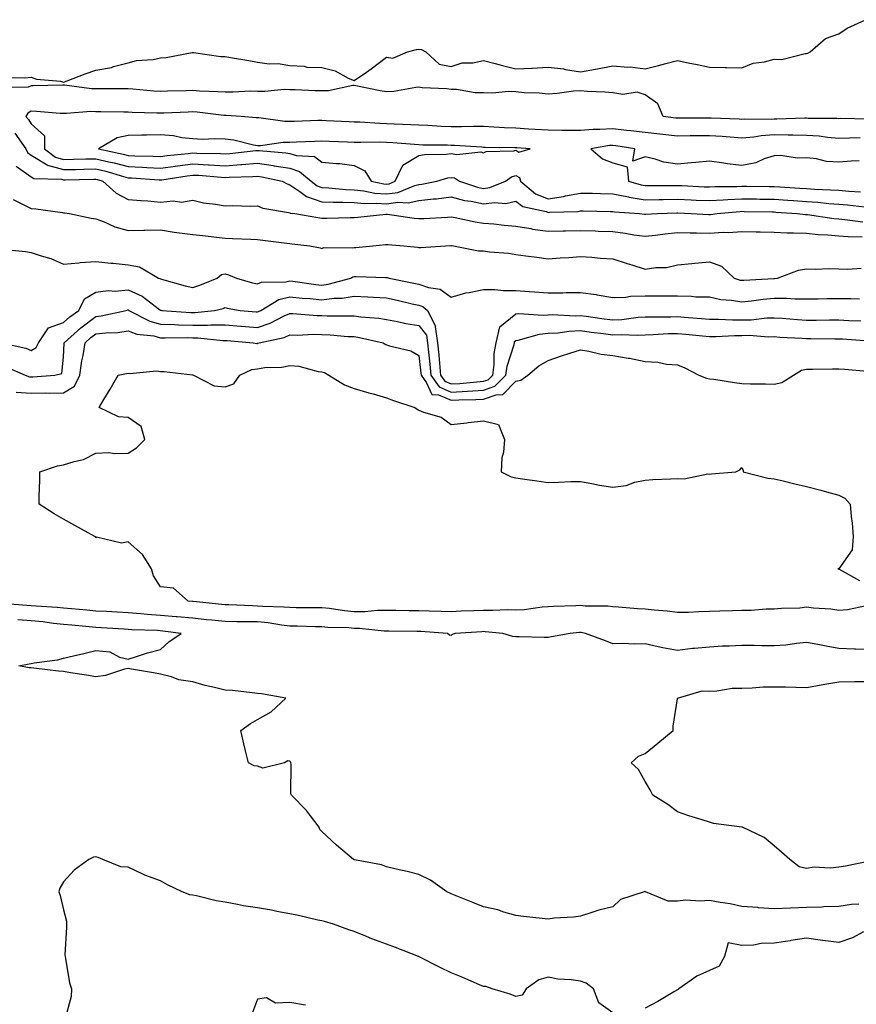
# Model space of a CAD drawing. Units: inches. Extents: x 915683 to 918323, y 7303178 to 7305818.
# Drawn here: x 916134 to 916393, y 7305497 to 7305802 of the extents above; entities that cross this region are included whole.
import ezdxf

# ---------------------------------------------------------------- set-up
doc = ezdxf.new("R2010")
doc.units = ezdxf.units.IN
doc.header["$MEASUREMENT"] = 0
doc.layers.add('Contour_91567303', color=7, linetype='Continuous', true_color=0xfc412e)

msp = doc.modelspace()

# ---------------------------------------------------------------- linework, layer by layer
at = {"layer": 'Contour_91567303'}
for points in [[(916130.15, 7305784.03, 3250), (916136.01, 7305783.96, 3250), (916138.05, 7305784.17, 3250), (916139.64, 7305783.51, 3250), (916147.09, 7305782.88, 3250), (916148.05, 7305782.63, 3250), (916149.16, 7305783.03, 3250), (916154.78, 7305785.19, 3250), (916158.05, 7305786.3, 3250), (916162.86, 7305787.11, 3250), (916163.52, 7305787.39, 3250), (916168.05, 7305788.6, 3250), (916170.63, 7305789.33, 3250), (916175.78, 7305789.64, 3250), (916178.05, 7305790.1, 3250), (916179.78, 7305790.19, 3250), (916187.86, 7305791.73, 3250), (916188.05, 7305791.74, 3250), (916188.23, 7305791.74, 3250), (916196.69, 7305790.56, 3250), (916198.05, 7305790.54, 3250), (916199.72, 7305790.25, 3250), (916205.37, 7305789.24, 3250), (916208.05, 7305788.76, 3250), (916211.67, 7305788.3, 3250), (916214.51, 7305788.38, 3250), (916218.05, 7305787.73, 3250), (916222.48, 7305787.49, 3250), (916223.39, 7305787.26, 3250), (916228.05, 7305787.09, 3250), (916232.17, 7305786.04, 3250), (916236.1, 7305783.87, 3250), (916238.05, 7305783.07, 3250), (916241.79, 7305785.66, 3250), (916243.29, 7305786.68, 3250), (916248.05, 7305790.36, 3250), (916249.93, 7305790.04, 3250), (916254.48, 7305791.92, 3250), (916257.29, 7305792.68, 3250), (916258.05, 7305792.8, 3250), (916258.83, 7305792.7, 3250), (916260.24, 7305791.92, 3250), (916264.3, 7305788.17, 3250), (916268.05, 7305787.41, 3250), (916271.4, 7305788.57, 3250), (916274.73, 7305788.61, 3250), (916278.05, 7305789.3, 3250), (916281.61, 7305788.36, 3250), (916283.88, 7305787.76, 3250), (916288.05, 7305786.67, 3250), (916293.03, 7305786.94, 3250), (916293.07, 7305786.94, 3250), (916298.05, 7305787.21, 3250), (916302.79, 7305786.67, 3250), (916303.48, 7305786.49, 3250), (916308.05, 7305785.82, 3250), (916312.74, 7305786.61, 3250), (916313.31, 7305786.66, 3250), (916318.05, 7305787.64, 3250), (916322.73, 7305787.24, 3250), (916323.42, 7305787.29, 3250), (916328.05, 7305786.71, 3250), (916332.19, 7305787.78, 3250), (916334.48, 7305788.35, 3250), (916338.05, 7305789.26, 3250), (916341.38, 7305788.59, 3250), (916344.22, 7305788.08, 3250), (916348.05, 7305787.23, 3250), (916352.81, 7305787.16, 3250), (916353.23, 7305787.1, 3250), (916358.05, 7305787.03, 3250), (916361.54, 7305788.43, 3250), (916365.04, 7305788.9, 3250), (916368.05, 7305789.73, 3250), (916370.4, 7305789.57, 3250), (916377.61, 7305791.48, 3250), (916378.05, 7305791.41, 3250), (916378.4, 7305791.58, 3250), (916379.17, 7305791.92, 3250), (916383.87, 7305796.11, 3250), (916388.05, 7305797.52, 3250), (916390.64, 7305799.32, 3250), (916396.31, 7305801.92, 3250)], [(916397.26, 7305771.13, 3250), (916388.68, 7305771.29, 3250), (916388.05, 7305771.28, 3250), (916387.45, 7305771.32, 3250), (916378.6, 7305771.37, 3250), (916378.05, 7305771.4, 3250), (916377.54, 7305771.41, 3250), (916368.85, 7305771.12, 3250), (916368.05, 7305771.13, 3250), (916367.2, 7305771.06, 3250), (916358.86, 7305771.11, 3250), (916358.05, 7305771.04, 3250), (916357.23, 7305771.1, 3250), (916348.52, 7305771.45, 3250), (916348.05, 7305771.48, 3250), (916347.61, 7305771.48, 3250), (916338.55, 7305771.42, 3250), (916338.05, 7305771.42, 3250), (916337.6, 7305771.47, 3250), (916333.68, 7305771.92, 3250), (916332.05, 7305775.92, 3250), (916328.05, 7305778.68, 3250), (916325.6, 7305779.47, 3250), (916321.16, 7305778.8, 3250), (916318.05, 7305779.28, 3250), (916315.64, 7305779.51, 3250), (916310.24, 7305779.73, 3250), (916308.05, 7305779.92, 3250), (916305.88, 7305779.75, 3250), (916300.9, 7305779.07, 3250), (916298.05, 7305778.86, 3250), (916295.29, 7305779.16, 3250), (916290.66, 7305779.31, 3250), (916288.05, 7305779.56, 3250), (916285.8, 7305779.67, 3250), (916280.84, 7305779.13, 3250), (916278.05, 7305779.23, 3250), (916275.43, 7305779.3, 3250), (916269.7, 7305780.27, 3250), (916268.05, 7305780.33, 3250), (916266.65, 7305780.51, 3250), (916259.1, 7305780.87, 3250), (916258.05, 7305780.99, 3250), (916257.06, 7305780.92, 3250), (916250.29, 7305779.68, 3250), (916248.05, 7305779.58, 3250), (916246.04, 7305779.91, 3250), (916238.51, 7305781.45, 3250), (916238.05, 7305781.54, 3250), (916237.64, 7305781.51, 3250), (916230.03, 7305779.94, 3250), (916228.05, 7305779.85, 3250), (916225.98, 7305779.85, 3250), (916219.78, 7305780.19, 3250), (916218.05, 7305780.19, 3250), (916216.39, 7305780.27, 3250), (916210.32, 7305779.65, 3250), (916208.05, 7305779.72, 3250), (916205.88, 7305779.75, 3250), (916200.52, 7305779.45, 3250), (916198.05, 7305779.48, 3250), (916195.77, 7305779.64, 3250), (916190.17, 7305779.8, 3250), (916188.05, 7305779.95, 3250), (916186.01, 7305779.88, 3250), (916180.2, 7305779.77, 3250), (916178.05, 7305779.7, 3250), (916175.95, 7305779.82, 3250), (916169.51, 7305780.46, 3250), (916168.05, 7305780.54, 3250), (916166.69, 7305780.55, 3250), (916159.46, 7305780.51, 3250), (916158.05, 7305780.52, 3250), (916156.69, 7305780.55, 3250), (916148.32, 7305781.66, 3250), (916148.05, 7305781.66, 3250), (916147.8, 7305781.67, 3250), (916138.53, 7305781.44, 3250), (916138.05, 7305781.45, 3250), (916137.14, 7305781.01, 3250), (916129, 7305780.97, 3250)], [(916394.63, 7305765.34, 3251), (916391.34, 7305765.21, 3251), (916388.05, 7305765.18, 3251), (916384.51, 7305765.46, 3251), (916381.95, 7305765.82, 3251), (916378.05, 7305766.09, 3251), (916373.84, 7305766.13, 3251), (916372.34, 7305766.21, 3251), (916368.05, 7305766.26, 3251), (916364.01, 7305765.96, 3251), (916361.72, 7305765.59, 3251), (916358.05, 7305765.27, 3251), (916354.45, 7305765.51, 3251), (916351.88, 7305765.75, 3251), (916348.05, 7305765.99, 3251), (916344.01, 7305765.95, 3251), (916342.06, 7305765.93, 3251), (916338.05, 7305765.89, 3251), (916333.6, 7305766.37, 3251), (916332.6, 7305766.47, 3251), (916328.05, 7305766.97, 3251), (916323.67, 7305767.54, 3251), (916322.32, 7305767.65, 3251), (916318.05, 7305768.16, 3251), (916314.02, 7305767.89, 3251), (916312.03, 7305767.95, 3251), (916308.05, 7305767.6, 3251), (916303.78, 7305767.64, 3251), (916302.33, 7305767.64, 3251), (916298.05, 7305767.68, 3251), (916294.07, 7305767.94, 3251), (916291.93, 7305768.04, 3251), (916288.05, 7305768.29, 3251), (916284.56, 7305768.43, 3251), (916281.29, 7305768.68, 3251), (916278.05, 7305768.83, 3251), (916275, 7305768.86, 3251), (916271.26, 7305768.71, 3251), (916268.05, 7305768.75, 3251), (916264.99, 7305768.86, 3251), (916260.81, 7305769.16, 3251), (916258.05, 7305769.27, 3251), (916255.55, 7305769.42, 3251), (916250.37, 7305769.6, 3251), (916248.05, 7305769.73, 3251), (916245.91, 7305769.78, 3251), (916239.81, 7305770.16, 3251), (916238.05, 7305770.21, 3251), (916236.41, 7305770.28, 3251), (916229.31, 7305770.66, 3251), (916228.05, 7305770.72, 3251), (916226.8, 7305770.67, 3251), (916219.52, 7305770.45, 3251), (916218.05, 7305770.4, 3251), (916216.52, 7305770.39, 3251), (916208.46, 7305771.5, 3251), (916208.05, 7305771.5, 3251), (916207.69, 7305771.57, 3251), (916203, 7305771.92, 3251), (916198.39, 7305772.26, 3251), (916198.05, 7305772.26, 3251), (916197.68, 7305772.29, 3251), (916189.38, 7305773.25, 3251), (916188.05, 7305773.35, 3251), (916186.67, 7305773.31, 3251), (916179.13, 7305772.99, 3251), (916178.05, 7305772.96, 3251), (916176.94, 7305773.02, 3251), (916169.3, 7305773.18, 3251), (916168.05, 7305773.25, 3251), (916166.71, 7305773.27, 3251), (916159.56, 7305773.43, 3251), (916158.05, 7305773.44, 3251), (916156.49, 7305773.48, 3251), (916149, 7305772.87, 3251), (916148.05, 7305772.9, 3251), (916147.04, 7305772.93, 3251), (916139.65, 7305773.52, 3251), (916138.05, 7305773.56, 3251), (916136.95, 7305773.02, 3251), (916136.37, 7305771.92, 3251), (916137.17, 7305771.04, 3251), (916138.05, 7305769.66, 3251), (916142.13, 7305766, 3251), (916142.13, 7305761.92, 3251), (916145.51, 7305759.38, 3251), (916148.05, 7305758.67, 3251), (916151.24, 7305758.73, 3251), (916154.96, 7305758.82, 3251), (916158.05, 7305758.89, 3251), (916162.03, 7305757.94, 3251), (916163.71, 7305757.58, 3251), (916168.05, 7305756.45, 3251), (916172.38, 7305756.25, 3251), (916173.83, 7305756.15, 3251), (916178.05, 7305755.94, 3251), (916182.7, 7305756.57, 3251), (916183.3, 7305756.67, 3251), (916188.05, 7305757.28, 3251), (916192.95, 7305757.02, 3251), (916193.14, 7305757.02, 3251), (916198.05, 7305756.73, 3251), (916202.89, 7305757.08, 3251), (916203.25, 7305757.12, 3251), (916208.05, 7305757.49, 3251), (916212.92, 7305756.79, 3251), (916213.26, 7305756.71, 3251), (916218.05, 7305755.93, 3251), (916221.09, 7305754.96, 3251), (916224.65, 7305751.92, 3251), (916226.57, 7305750.45, 3251), (916228.05, 7305749.95, 3251), (916230.12, 7305749.85, 3251), (916235.44, 7305749.31, 3251), (916238.05, 7305749.21, 3251), (916241.04, 7305748.92, 3251), (916244.38, 7305748.26, 3251), (916248.05, 7305747.98, 3251), (916251.5, 7305748.47, 3251), (916256.76, 7305750.62, 3251), (916258.05, 7305750.92, 3251), (916258.95, 7305751.02, 3251), (916263.6, 7305751.92, 3251), (916267, 7305752.97, 3251), (916268.05, 7305753.12, 3251), (916269.06, 7305752.93, 3251), (916270.59, 7305751.92, 3251), (916276.19, 7305750.05, 3251), (916278.05, 7305749.66, 3251), (916280.05, 7305749.93, 3251), (916284.88, 7305751.92, 3251), (916286.7, 7305753.27, 3251), (916288.05, 7305753.65, 3251), (916289.16, 7305753.03, 3251), (916289.48, 7305751.92, 3251), (916294.13, 7305748, 3251), (916298.05, 7305746.43, 3251), (916302.83, 7305747.14, 3251), (916303.48, 7305747.35, 3251), (916308.05, 7305748.26, 3251), (916311.79, 7305748.18, 3251), (916314.24, 7305748.11, 3251), (916318.05, 7305748.04, 3251), (916322.91, 7305747.06, 3251), (916323.12, 7305747, 3251), (916328.05, 7305746.2, 3251), (916332.39, 7305746.26, 3251), (916333.68, 7305746.3, 3251), (916338.05, 7305746.35, 3251), (916342.3, 7305746.17, 3251), (916343.87, 7305746.1, 3251), (916348.05, 7305745.92, 3251), (916352.27, 7305746.15, 3251), (916353.69, 7305746.28, 3251), (916358.05, 7305746.49, 3251), (916362.57, 7305746.43, 3251), (916363.56, 7305746.41, 3251), (916368.05, 7305746.35, 3251), (916372.21, 7305746.08, 3251), (916374.01, 7305745.95, 3251), (916378.05, 7305745.69, 3251), (916381.57, 7305745.44, 3251), (916384.91, 7305745.05, 3251), (916388.05, 7305744.82, 3251), (916390.73, 7305744.6, 3251), (916395.96, 7305744.01, 3251)], [(916132.97, 7305766.83, 3250), (916136.32, 7305761.92, 3250), (916136.92, 7305760.79, 3250), (916138.05, 7305759.98, 3250), (916143, 7305756.98, 3250), (916143.06, 7305756.93, 3250), (916148.05, 7305755.51, 3250), (916151.72, 7305755.59, 3250), (916154.34, 7305755.63, 3250), (916158.05, 7305755.71, 3250), (916161.1, 7305754.98, 3250), (916166.6, 7305753.37, 3250), (916168.05, 7305752.98, 3250), (916169.07, 7305752.95, 3250), (916177.64, 7305752.32, 3250), (916178.05, 7305752.3, 3250), (916178.49, 7305752.36, 3250), (916186.35, 7305753.63, 3250), (916188.05, 7305753.84, 3250), (916189.88, 7305753.75, 3250), (916196.82, 7305753.14, 3250), (916198.05, 7305753.07, 3250), (916199.29, 7305753.16, 3250), (916206.59, 7305753.38, 3250), (916208.05, 7305753.5, 3250), (916209.43, 7305753.3, 3250), (916215.67, 7305751.92, 3250), (916217.22, 7305751.09, 3250), (916218.05, 7305750.85, 3250), (916221.2, 7305748.78, 3250), (916223.29, 7305747.15, 3250), (916228.05, 7305745.57, 3250), (916231.54, 7305745.42, 3250), (916234.52, 7305745.46, 3250), (916238.05, 7305745.31, 3250), (916241.15, 7305745.02, 3250), (916244.82, 7305745.15, 3250), (916248.05, 7305744.92, 3250), (916251.54, 7305745.41, 3250), (916254.75, 7305745.22, 3250), (916258.05, 7305745.97, 3250), (916262.58, 7305746.45, 3250), (916263.49, 7305746.48, 3250), (916268.05, 7305747.05, 3250), (916272.12, 7305745.99, 3250), (916274.26, 7305745.71, 3250), (916278.05, 7305744.91, 3250), (916281.48, 7305745.36, 3250), (916284.92, 7305745.05, 3250), (916288.05, 7305745.72, 3250), (916290.2, 7305744.07, 3250), (916297.44, 7305742.53, 3250), (916298.05, 7305742.28, 3250), (916298.47, 7305742.35, 3250), (916307.37, 7305742.59, 3250), (916308.05, 7305742.73, 3250), (916308.85, 7305742.71, 3250), (916317.37, 7305742.59, 3250), (916318.05, 7305742.58, 3250), (916318.6, 7305742.48, 3250), (916326.31, 7305741.92, 3250), (916327.89, 7305741.76, 3250), (916328.05, 7305741.74, 3250), (916328.21, 7305741.76, 3250), (916331.9, 7305741.92, 3250), (916337.88, 7305742.1, 3250), (916338.05, 7305742.1, 3250), (916338.22, 7305742.09, 3250), (916342.37, 7305741.92, 3250), (916347.75, 7305741.62, 3250), (916348.05, 7305741.61, 3250), (916348.34, 7305741.63, 3250), (916350.4, 7305741.92, 3250), (916357.4, 7305742.57, 3250), (916358.05, 7305742.6, 3250), (916358.72, 7305742.59, 3250), (916367.55, 7305742.42, 3250), (916368.05, 7305742.41, 3250), (916368.51, 7305742.38, 3250), (916375.15, 7305741.92, 3250), (916377.77, 7305741.64, 3250), (916378.05, 7305741.63, 3250), (916378.38, 7305741.59, 3250), (916386.51, 7305740.38, 3250), (916388.05, 7305740.24, 3250), (916389.88, 7305740.09, 3250), (916395.51, 7305739.38, 3250)], [(916394.38, 7305758.26, 3252), (916391.86, 7305758.11, 3252), (916388.05, 7305757.78, 3252), (916384.18, 7305758.05, 3252), (916381.12, 7305758.85, 3252), (916378.05, 7305759.17, 3252), (916375.19, 7305759.07, 3252), (916370.07, 7305759.91, 3252), (916368.05, 7305759.8, 3252), (916364.97, 7305758.84, 3252), (916362.34, 7305757.62, 3252), (916358.05, 7305756.77, 3252), (916353.43, 7305757.3, 3252), (916352.46, 7305757.51, 3252), (916348.05, 7305758.11, 3252), (916343.82, 7305757.69, 3252), (916342.33, 7305757.63, 3252), (916338.05, 7305757.15, 3252), (916333.91, 7305757.78, 3252), (916331.22, 7305758.75, 3252), (916328.05, 7305759.43, 3252), (916324.26, 7305758.13, 3252), (916324.85, 7305761.92, 3252), (916319.03, 7305762.91, 3252), (916318.05, 7305763.02, 3252), (916317.02, 7305762.95, 3252), (916311.3, 7305761.92, 3252), (916314.92, 7305758.8, 3252), (916318.05, 7305757.66, 3252), (916322.55, 7305756.42, 3252), (916322.91, 7305751.92, 3252), (916326.9, 7305750.77, 3252), (916328.05, 7305750.58, 3252), (916329.37, 7305750.6, 3252), (916336.72, 7305750.59, 3252), (916338.05, 7305750.61, 3252), (916339.42, 7305750.55, 3252), (916346.36, 7305750.22, 3252), (916348.05, 7305750.15, 3252), (916349.73, 7305750.24, 3252), (916356.43, 7305750.3, 3252), (916358.05, 7305750.38, 3252), (916359.61, 7305750.36, 3252), (916366.45, 7305750.33, 3252), (916368.05, 7305750.3, 3252), (916369.78, 7305750.19, 3252), (916375.93, 7305749.79, 3252), (916378.05, 7305749.65, 3252), (916380.49, 7305749.48, 3252), (916385.43, 7305749.3, 3252), (916388.05, 7305749.1, 3252), (916391.13, 7305748.84, 3252), (916394.76, 7305748.63, 3252)], [(916133.42, 7305756.55, 3249), (916138.05, 7305753.23, 3249), (916138.86, 7305752.73, 3249), (916147.42, 7305752.55, 3249), (916148.05, 7305752.37, 3249), (916148.5, 7305752.38, 3249), (916157.46, 7305752.51, 3249), (916158.05, 7305752.53, 3249), (916158.53, 7305752.41, 3249), (916160.2, 7305751.92, 3249), (916164.31, 7305748.19, 3249), (916168.05, 7305746.31, 3249), (916172.04, 7305745.91, 3249), (916174.14, 7305745.83, 3249), (916178.05, 7305745.47, 3249), (916181.99, 7305745.86, 3249), (916184.57, 7305745.41, 3249), (916188.05, 7305746.02, 3249), (916191.39, 7305745.27, 3249), (916195.13, 7305744.84, 3249), (916198.05, 7305744.28, 3249), (916200.49, 7305744.36, 3249), (916205.79, 7305744.18, 3249), (916208.05, 7305744.25, 3249), (916209.69, 7305743.56, 3249), (916217.68, 7305742.28, 3249), (916218.05, 7305742.17, 3249), (916218.21, 7305742.08, 3249), (916219.59, 7305741.92, 3249), (916226.77, 7305740.64, 3249), (916228.05, 7305740.46, 3249), (916229.51, 7305740.46, 3249), (916236.8, 7305740.68, 3249), (916238.05, 7305740.69, 3249), (916239.17, 7305740.8, 3249), (916247.8, 7305741.68, 3249), (916248.05, 7305741.7, 3249), (916248.3, 7305741.67, 3249), (916256.61, 7305740.47, 3249), (916258.05, 7305740.33, 3249), (916259.57, 7305740.4, 3249), (916266.95, 7305740.82, 3249), (916268.05, 7305740.88, 3249), (916269.31, 7305740.66, 3249), (916275.48, 7305739.34, 3249), (916278.05, 7305738.96, 3249), (916281.27, 7305738.7, 3249), (916284.46, 7305738.34, 3249), (916288.05, 7305738.05, 3249), (916292.72, 7305737.25, 3249), (916293.25, 7305737.12, 3249), (916298.05, 7305736.44, 3249), (916302.68, 7305736.55, 3249), (916303.42, 7305736.56, 3249), (916308.05, 7305736.66, 3249), (916312.64, 7305736.51, 3249), (916313.5, 7305736.46, 3249), (916318.05, 7305736.31, 3249), (916321.94, 7305735.81, 3249), (916324.63, 7305735.34, 3249), (916328.05, 7305734.86, 3249), (916331.34, 7305735.21, 3249), (916334.3, 7305735.68, 3249), (916338.05, 7305736.03, 3249), (916342.06, 7305735.93, 3249), (916344.02, 7305735.95, 3249), (916348.05, 7305735.87, 3249), (916352.24, 7305736.11, 3249), (916353.88, 7305736.09, 3249), (916358.05, 7305736.39, 3249), (916362.41, 7305736.28, 3249), (916363.71, 7305736.26, 3249), (916368.05, 7305736.15, 3249), (916372.09, 7305735.95, 3249), (916373.98, 7305735.99, 3249), (916378.05, 7305735.82, 3249), (916381.6, 7305735.46, 3249), (916384.62, 7305735.36, 3249), (916388.05, 7305735.05, 3249), (916390.94, 7305734.81, 3249), (916395.29, 7305734.68, 3249)], [(916132.4, 7305746.27, 3248), (916134.93, 7305745.04, 3248), (916138.05, 7305743.52, 3248), (916139.51, 7305743.38, 3248), (916147.75, 7305742.21, 3248), (916148.05, 7305742.18, 3248), (916148.3, 7305742.17, 3248), (916149.91, 7305741.92, 3248), (916156.58, 7305740.45, 3248), (916158.05, 7305740.27, 3248), (916160.66, 7305739.31, 3248), (916163.9, 7305737.78, 3248), (916168.05, 7305736.71, 3248), (916172.9, 7305736.76, 3248), (916173.18, 7305736.79, 3248), (916178.05, 7305736.85, 3248), (916182.32, 7305736.19, 3248), (916183.98, 7305735.99, 3248), (916188.05, 7305735.4, 3248), (916191.2, 7305735.07, 3248), (916195.39, 7305734.58, 3248), (916198.05, 7305734.29, 3248), (916200.34, 7305734.21, 3248), (916206.02, 7305733.95, 3248), (916208.05, 7305733.87, 3248), (916209.77, 7305733.65, 3248), (916217.19, 7305732.79, 3248), (916218.05, 7305732.67, 3248), (916218.7, 7305732.57, 3248), (916224.3, 7305731.92, 3248), (916227.44, 7305731.31, 3248), (916228.05, 7305731.1, 3248), (916228.62, 7305731.35, 3248), (916237.38, 7305731.25, 3248), (916238.05, 7305731.4, 3248), (916238.55, 7305731.41, 3248), (916243.77, 7305731.92, 3248), (916247.68, 7305732.29, 3248), (916248.05, 7305732.32, 3248), (916248.42, 7305732.28, 3248), (916253.35, 7305731.92, 3248), (916257.64, 7305731.51, 3248), (916258.05, 7305731.4, 3248), (916258.61, 7305731.36, 3248), (916266.27, 7305731.92, 3248), (916267.98, 7305731.99, 3248), (916268.05, 7305732, 3248), (916268.11, 7305731.98, 3248), (916268.72, 7305731.92, 3248), (916276.54, 7305730.41, 3248), (916278.05, 7305730.35, 3248), (916279.87, 7305730.1, 3248), (916285.74, 7305729.62, 3248), (916288.05, 7305729.25, 3248), (916291.16, 7305728.81, 3248), (916294.54, 7305728.41, 3248), (916298.05, 7305727.89, 3248), (916301.73, 7305728.24, 3248), (916304.43, 7305728.3, 3248), (916308.05, 7305728.6, 3248), (916311.59, 7305728.38, 3248), (916314.22, 7305728.09, 3248), (916318.05, 7305727.88, 3248), (916322.56, 7305726.43, 3248), (916323.95, 7305726.01, 3248), (916328.05, 7305724.74, 3248), (916331.38, 7305725.25, 3248), (916334.71, 7305725.26, 3248), (916338.05, 7305725.99, 3248), (916342.55, 7305726.41, 3248), (916343.42, 7305726.55, 3248), (916348.05, 7305726.94, 3248), (916351.77, 7305725.64, 3248), (916355.6, 7305721.92, 3248), (916357.46, 7305721.33, 3248), (916358.05, 7305721.24, 3248), (916358.67, 7305721.3, 3248), (916367.95, 7305721.82, 3248), (916368.05, 7305721.83, 3248), (916368.14, 7305721.83, 3248), (916369.03, 7305721.92, 3248), (916375.6, 7305724.37, 3248), (916378.05, 7305724.84, 3248), (916380.84, 7305724.7, 3248), (916385.06, 7305724.91, 3248), (916388.05, 7305724.78, 3248), (916390.85, 7305724.72, 3248), (916395, 7305724.97, 3248)], [(916129.08, 7305730.89, 3247), (916136.31, 7305730.18, 3247), (916138.05, 7305729.9, 3247), (916141.16, 7305728.81, 3247), (916144.13, 7305727.99, 3247), (916148.05, 7305726.27, 3247), (916152.79, 7305726.67, 3247), (916153.23, 7305726.74, 3247), (916158.05, 7305727.07, 3247), (916162.73, 7305726.6, 3247), (916163.45, 7305726.52, 3247), (916168.05, 7305726.06, 3247), (916171.55, 7305725.42, 3247), (916177.42, 7305721.92, 3247), (916177.89, 7305721.76, 3247), (916178.05, 7305721.66, 3247), (916178.4, 7305721.57, 3247), (916185.69, 7305719.56, 3247), (916188.05, 7305719.06, 3247), (916190.25, 7305719.72, 3247), (916195.55, 7305721.92, 3247), (916196.97, 7305723, 3247), (916198.05, 7305723.2, 3247), (916199.11, 7305722.97, 3247), (916201.61, 7305721.92, 3247), (916206.57, 7305720.44, 3247), (916208.05, 7305720.11, 3247), (916209.3, 7305720.66, 3247), (916216.89, 7305720.76, 3247), (916218.05, 7305721.04, 3247), (916219.03, 7305720.94, 3247), (916226.1, 7305719.97, 3247), (916228.05, 7305719.78, 3247), (916229.96, 7305720.02, 3247), (916236.93, 7305721.92, 3247), (916237.62, 7305722.35, 3247), (916238.05, 7305722.45, 3247), (916238.6, 7305722.47, 3247), (916247.82, 7305722.15, 3247), (916248.05, 7305722.16, 3247), (916248.25, 7305722.13, 3247), (916248.8, 7305721.92, 3247), (916256.5, 7305720.37, 3247), (916258.05, 7305720.02, 3247), (916260.99, 7305718.97, 3247), (916264.6, 7305718.47, 3247), (916268.05, 7305716.04, 3247), (916272.61, 7305717.36, 3247), (916273.56, 7305717.43, 3247), (916278.05, 7305718.36, 3247), (916281.57, 7305718.39, 3247), (916284.22, 7305718.09, 3247), (916288.05, 7305718.13, 3247), (916292.15, 7305717.82, 3247), (916293.82, 7305717.69, 3247), (916298.05, 7305717.37, 3247), (916302.59, 7305717.38, 3247), (916303.59, 7305717.46, 3247), (916308.05, 7305717.47, 3247), (916312.96, 7305716.83, 3247), (916313.22, 7305716.75, 3247), (916318.05, 7305715.91, 3247), (916322.15, 7305716.02, 3247), (916323.6, 7305716.37, 3247), (916328.05, 7305716.44, 3247), (916332.56, 7305716.43, 3247), (916333.55, 7305716.42, 3247), (916338.05, 7305716.41, 3247), (916342.45, 7305716.32, 3247), (916343.79, 7305716.18, 3247), (916348.05, 7305716.08, 3247), (916351.47, 7305715.34, 3247), (916354.86, 7305715.11, 3247), (916358.05, 7305714.58, 3247), (916361, 7305714.87, 3247), (916364.61, 7305715.36, 3247), (916368.05, 7305715.67, 3247), (916371.83, 7305715.7, 3247), (916374.5, 7305715.46, 3247), (916378.05, 7305715.49, 3247), (916381.68, 7305715.55, 3247), (916384.38, 7305715.59, 3247), (916388.05, 7305715.65, 3247), (916391.76, 7305715.63, 3247), (916394.44, 7305715.52, 3247)], [(916128.87, 7305701.92, 3246), (916136.32, 7305700.19, 3246), (916138.05, 7305699.54, 3246), (916139.54, 7305700.43, 3246), (916140.28, 7305701.92, 3246), (916143.42, 7305706.55, 3246), (916148.05, 7305708.17, 3246), (916150.03, 7305709.94, 3246), (916152.78, 7305711.92, 3246), (916154.51, 7305715.46, 3246), (916158.05, 7305717.62, 3246), (916161.89, 7305718.08, 3246), (916164.06, 7305717.93, 3246), (916168.05, 7305718.27, 3246), (916172.42, 7305716.3, 3246), (916177.77, 7305712.19, 3246), (916178.05, 7305712, 3246), (916178.12, 7305711.99, 3246), (916178.52, 7305711.92, 3246), (916187.4, 7305711.27, 3246), (916188.05, 7305711.25, 3246), (916188.72, 7305711.25, 3246), (916194.78, 7305711.92, 3246), (916197.42, 7305712.55, 3246), (916198.05, 7305712.78, 3246), (916198.74, 7305712.61, 3246), (916202.68, 7305711.92, 3246), (916207.62, 7305711.49, 3246), (916208.05, 7305711.45, 3246), (916208.41, 7305711.57, 3246), (916209.07, 7305711.92, 3246), (916214.65, 7305715.32, 3246), (916218.05, 7305716.13, 3246), (916221.87, 7305715.74, 3246), (916224.38, 7305715.59, 3246), (916228.05, 7305715.25, 3246), (916231.83, 7305715.7, 3246), (916234.28, 7305715.7, 3246), (916238.05, 7305716.3, 3246), (916242.25, 7305716.12, 3246), (916243.95, 7305716.01, 3246), (916248.05, 7305715.84, 3246), (916251.27, 7305715.14, 3246), (916255.99, 7305713.98, 3246), (916258.05, 7305713.5, 3246), (916259.22, 7305713.09, 3246), (916260.68, 7305711.92, 3246), (916263.17, 7305707.04, 3246), (916263.11, 7305706.86, 3246), (916263.84, 7305701.92, 3246), (916264.21, 7305698.08, 3246), (916264.4, 7305695.57, 3246), (916264.74, 7305691.92, 3246), (916266.12, 7305689.99, 3246), (916268.05, 7305689.16, 3246), (916270.67, 7305689.3, 3246), (916275.99, 7305689.86, 3246), (916278.05, 7305689.98, 3246), (916279.49, 7305690.48, 3246), (916280.9, 7305691.92, 3246), (916281.35, 7305695.22, 3246), (916281.34, 7305698.64, 3246), (916281.96, 7305701.92, 3246), (916283.11, 7305706.86, 3246), (916288.05, 7305710.82, 3246), (916289.02, 7305710.95, 3246), (916296.55, 7305710.42, 3246), (916298.05, 7305710.56, 3246), (916299.34, 7305710.63, 3246), (916306.41, 7305710.28, 3246), (916308.05, 7305710.36, 3246), (916309.86, 7305710.11, 3246), (916315.44, 7305709.31, 3246), (916318.05, 7305708.96, 3246), (916320.87, 7305709.1, 3246), (916325.95, 7305709.81, 3246), (916328.05, 7305709.93, 3246), (916329.98, 7305709.99, 3246), (916336.08, 7305709.96, 3246), (916338.05, 7305710.01, 3246), (916340.14, 7305709.82, 3246), (916345.55, 7305709.42, 3246), (916348.05, 7305709.2, 3246), (916350.76, 7305709.21, 3246), (916355.14, 7305709.01, 3246), (916358.05, 7305709.02, 3246), (916360.91, 7305709.06, 3246), (916365.73, 7305709.6, 3246), (916368.05, 7305709.64, 3246), (916370.49, 7305709.48, 3246), (916375.26, 7305709.13, 3246), (916378.05, 7305708.95, 3246), (916381.02, 7305708.95, 3246), (916385.12, 7305708.99, 3246), (916388.05, 7305708.99, 3246), (916391.13, 7305708.84, 3246), (916394.86, 7305708.73, 3246)], [(916130.52, 7305694.39, 3245), (916136.17, 7305691.92, 3245), (916137.54, 7305691.41, 3245), (916138.05, 7305691.38, 3245), (916138.58, 7305691.39, 3245), (916145.36, 7305691.92, 3245), (916147.54, 7305692.43, 3245), (916148.05, 7305697.49, 3245), (916148.23, 7305701.74, 3245), (916148.26, 7305701.92, 3245), (916153.4, 7305706.57, 3245), (916158.05, 7305710.04, 3245), (916159.74, 7305710.23, 3245), (916167.39, 7305711.92, 3245), (916167.91, 7305712.06, 3245), (916168.05, 7305712.08, 3245), (916168.16, 7305712.03, 3245), (916168.29, 7305711.92, 3245), (916174.71, 7305708.58, 3245), (916178.05, 7305707.71, 3245), (916182.4, 7305707.57, 3245), (916183.61, 7305707.49, 3245), (916188.05, 7305707.36, 3245), (916192.61, 7305707.36, 3245), (916193.6, 7305707.48, 3245), (916198.05, 7305707.48, 3245), (916202.9, 7305707.07, 3245), (916203.17, 7305707.05, 3245), (916208.05, 7305706.63, 3245), (916212.05, 7305707.93, 3245), (916216.34, 7305710.21, 3245), (916218.05, 7305710.97, 3245), (916219.01, 7305710.96, 3245), (916226.51, 7305710.38, 3245), (916228.05, 7305710.36, 3245), (916229.68, 7305710.29, 3245), (916236.41, 7305710.28, 3245), (916238.05, 7305710.2, 3245), (916240.05, 7305709.93, 3245), (916245.66, 7305709.54, 3245), (916248.05, 7305709.15, 3245), (916251.46, 7305708.51, 3245), (916253.98, 7305707.85, 3245), (916258.05, 7305707.22, 3245), (916260.37, 7305704.24, 3245), (916260.72, 7305701.92, 3245), (916261, 7305698.97, 3245), (916261.43, 7305695.3, 3245), (916261.74, 7305691.92, 3245), (916264.36, 7305688.23, 3245), (916268.05, 7305686.66, 3245), (916273.05, 7305686.93, 3245), (916278.05, 7305687.22, 3245), (916281.53, 7305688.44, 3245), (916284.95, 7305691.92, 3245), (916285.32, 7305694.64, 3245), (916287.49, 7305701.36, 3245), (916287.6, 7305701.92, 3245), (916287.68, 7305702.28, 3245), (916288.05, 7305702.57, 3245), (916288.81, 7305702.68, 3245), (916295.38, 7305704.6, 3245), (916298.05, 7305704.84, 3245), (916301.14, 7305705.02, 3245), (916304.46, 7305705.5, 3245), (916308.05, 7305705.67, 3245), (916311.35, 7305705.22, 3245), (916315.23, 7305704.73, 3245), (916318.05, 7305704.36, 3245), (916320.61, 7305704.48, 3245), (916325.69, 7305704.27, 3245), (916328.05, 7305704.41, 3245), (916330.61, 7305704.48, 3245), (916335.21, 7305704.75, 3245), (916338.05, 7305704.83, 3245), (916340.73, 7305704.6, 3245), (916345.89, 7305704.08, 3245), (916348.05, 7305703.88, 3245), (916350.02, 7305703.89, 3245), (916355.78, 7305704.2, 3245), (916358.05, 7305704.2, 3245), (916360.36, 7305704.23, 3245), (916366.2, 7305703.77, 3245), (916368.05, 7305703.8, 3245), (916369.81, 7305703.69, 3245), (916376.67, 7305703.31, 3245), (916378.05, 7305703.22, 3245), (916379.34, 7305703.22, 3245), (916386.83, 7305703.13, 3245), (916388.05, 7305703.13, 3245), (916389.21, 7305703.08, 3245), (916397.47, 7305702.5, 3245)], [(916133.33, 7305686.64, 3244), (916138.05, 7305686.34, 3244), (916142.54, 7305686.41, 3244), (916143.61, 7305686.35, 3244), (916148.05, 7305686.43, 3244), (916151.48, 7305688.49, 3244), (916153.1, 7305691.92, 3244), (916153.67, 7305696.3, 3244), (916154.09, 7305697.96, 3244), (916154.74, 7305701.92, 3244), (916156.48, 7305703.49, 3244), (916158.05, 7305704.66, 3244), (916161.16, 7305705.03, 3244), (916164.82, 7305705.14, 3244), (916168.05, 7305705.6, 3244), (916170.69, 7305704.56, 3244), (916175.96, 7305704.01, 3244), (916178.05, 7305703.46, 3244), (916179.55, 7305703.41, 3244), (916186.46, 7305703.51, 3244), (916188.05, 7305703.46, 3244), (916189.6, 7305703.46, 3244), (916197.34, 7305702.63, 3244), (916198.05, 7305702.63, 3244), (916198.71, 7305702.57, 3244), (916206.7, 7305701.92, 3244), (916207.84, 7305701.71, 3244), (916208.05, 7305701.73, 3244), (916208.21, 7305701.76, 3244), (916208.65, 7305701.92, 3244), (916216.38, 7305703.59, 3244), (916218.05, 7305704.33, 3244), (916220.43, 7305704.3, 3244), (916225.42, 7305704.55, 3244), (916228.05, 7305704.52, 3244), (916230.54, 7305704.4, 3244), (916236.07, 7305703.9, 3244), (916238.05, 7305703.8, 3244), (916239.71, 7305703.58, 3244), (916246.98, 7305701.92, 3244), (916247.64, 7305701.51, 3244), (916248.05, 7305701.32, 3244), (916248.99, 7305700.97, 3244), (916255.59, 7305699.46, 3244), (916258.05, 7305698.02, 3244), (916258.68, 7305692.55, 3244), (916258.74, 7305691.92, 3244), (916260.45, 7305689.53, 3244), (916262.02, 7305685.89, 3244), (916264.14, 7305685.83, 3244), (916268.05, 7305684.16, 3244), (916270.41, 7305684.28, 3244), (916275.65, 7305684.32, 3244), (916278.05, 7305684.46, 3244), (916281.97, 7305685.84, 3244), (916284.07, 7305685.9, 3244), (916288.05, 7305690.02, 3244), (916289.64, 7305690.33, 3244), (916291.72, 7305691.92, 3244), (916295.21, 7305694.76, 3244), (916298.05, 7305696.46, 3244), (916302.14, 7305697.83, 3244), (916304.81, 7305698.68, 3244), (916308.05, 7305699.74, 3244), (916310.62, 7305699.35, 3244), (916314.48, 7305698.36, 3244), (916318.05, 7305697.93, 3244), (916322.84, 7305697.13, 3244), (916323.23, 7305697.11, 3244), (916328.05, 7305696.1, 3244), (916332.06, 7305695.93, 3244), (916334.68, 7305695.29, 3244), (916338.05, 7305695.07, 3244), (916340.33, 7305694.2, 3244), (916344.7, 7305691.92, 3244), (916347.05, 7305690.91, 3244), (916348.05, 7305690.77, 3244), (916349.35, 7305690.61, 3244), (916355.72, 7305689.59, 3244), (916358.05, 7305689.34, 3244), (916360.74, 7305689.23, 3244), (916365.31, 7305689.19, 3244), (916368.05, 7305689.06, 3244), (916370.41, 7305689.57, 3244), (916374.06, 7305691.92, 3244), (916376.49, 7305693.47, 3244), (916378.05, 7305693.76, 3244), (916379.89, 7305693.76, 3244), (916386.08, 7305693.89, 3244), (916388.05, 7305693.89, 3244), (916389.85, 7305693.72, 3244), (916396.81, 7305693.15, 3244)], [(916396.61, 7305620.48, 3243), (916390.73, 7305619.24, 3243), (916388.05, 7305619.01, 3243), (916385.57, 7305619.45, 3243), (916380.25, 7305619.72, 3243), (916378.05, 7305620.04, 3243), (916375.93, 7305619.8, 3243), (916370.26, 7305619.7, 3243), (916368.05, 7305619.41, 3243), (916365.53, 7305619.4, 3243), (916360.91, 7305619.07, 3243), (916358.05, 7305619.06, 3243), (916355.11, 7305618.98, 3243), (916351.18, 7305618.79, 3243), (916348.05, 7305618.7, 3243), (916344.75, 7305618.63, 3243), (916341.53, 7305618.44, 3243), (916338.05, 7305618.37, 3243), (916334.92, 7305618.8, 3243), (916330.87, 7305619.1, 3243), (916328.05, 7305619.45, 3243), (916325.72, 7305619.59, 3243), (916319.88, 7305620.09, 3243), (916318.05, 7305620.21, 3243), (916316.52, 7305620.39, 3243), (916309.55, 7305620.42, 3243), (916308.05, 7305620.55, 3243), (916306.6, 7305620.47, 3243), (916299.68, 7305620.3, 3243), (916298.05, 7305620.19, 3243), (916296.19, 7305620.06, 3243), (916290.68, 7305619.29, 3243), (916288.05, 7305619.14, 3243), (916285.34, 7305619.21, 3243), (916280.96, 7305619, 3243), (916278.05, 7305619.08, 3243), (916275.06, 7305618.93, 3243), (916271.17, 7305618.8, 3243), (916268.05, 7305618.64, 3243), (916264.89, 7305618.77, 3243), (916261.18, 7305618.79, 3243), (916258.05, 7305618.9, 3243), (916255.08, 7305618.95, 3243), (916250.95, 7305619.02, 3243), (916248.05, 7305619.07, 3243), (916245.19, 7305619.06, 3243), (916241.33, 7305618.64, 3243), (916238.05, 7305618.63, 3243), (916235.02, 7305618.89, 3243), (916230.33, 7305619.64, 3243), (916228.05, 7305619.87, 3243), (916226.03, 7305619.91, 3243), (916220.08, 7305619.89, 3243), (916218.05, 7305619.93, 3243), (916216.25, 7305620.11, 3243), (916209.71, 7305620.25, 3243), (916208.05, 7305620.41, 3243), (916206.56, 7305620.43, 3243), (916199.2, 7305620.77, 3243), (916198.05, 7305620.79, 3243), (916197.02, 7305620.89, 3243), (916188.13, 7305621.84, 3243), (916188.05, 7305621.85, 3243), (916187.98, 7305621.85, 3243), (916186.6, 7305621.92, 3243), (916182.05, 7305625.92, 3243), (916178.05, 7305626.37, 3243), (916175.93, 7305629.8, 3243), (916175.25, 7305631.92, 3243), (916172.45, 7305636.32, 3243), (916168.05, 7305640.24, 3243), (916165.97, 7305639.84, 3243), (916158.27, 7305641.71, 3243), (916158.05, 7305641.56, 3243), (916157.93, 7305641.79, 3243), (916157.72, 7305641.92, 3243), (916151.51, 7305645.38, 3243), (916148.05, 7305647.3, 3243), (916145.13, 7305649, 3243), (916140.51, 7305651.92, 3243), (916140.54, 7305654.41, 3243), (916140.69, 7305659.28, 3243), (916140.74, 7305661.92, 3243), (916146.19, 7305663.78, 3243), (916148.05, 7305664.08, 3243), (916151.31, 7305665.18, 3243), (916154.2, 7305665.77, 3243), (916158.05, 7305667.78, 3243), (916162.05, 7305667.92, 3243), (916163.78, 7305667.65, 3243), (916168.05, 7305667.75, 3243), (916170.61, 7305669.36, 3243), (916173.23, 7305671.92, 3243), (916172.12, 7305675.98, 3243), (916168.05, 7305678.79, 3243), (916165.1, 7305678.97, 3243), (916159.02, 7305681.92, 3243), (916160.47, 7305684.34, 3243), (916162.43, 7305687.55, 3243), (916164.96, 7305691.92, 3243), (916167.56, 7305692.42, 3243), (916168.05, 7305692.49, 3243), (916168.54, 7305692.41, 3243), (916176.78, 7305693.19, 3243), (916178.05, 7305693.06, 3243), (916179.16, 7305693.02, 3243), (916187.98, 7305691.99, 3243), (916188.05, 7305691.99, 3243), (916188.1, 7305691.97, 3243), (916188.24, 7305691.92, 3243), (916194.72, 7305688.59, 3243), (916198.05, 7305688.3, 3243), (916200.71, 7305689.25, 3243), (916202.62, 7305691.92, 3243), (916206.32, 7305693.65, 3243), (916208.05, 7305693.84, 3243), (916210.34, 7305694.21, 3243), (916215.63, 7305694.34, 3243), (916218.05, 7305694.89, 3243), (916220.83, 7305694.7, 3243), (916226.9, 7305693.06, 3243), (916228.05, 7305692.96, 3243), (916228.81, 7305692.67, 3243), (916230.17, 7305691.92, 3243), (916235.06, 7305688.92, 3243), (916238.05, 7305687.76, 3243), (916242.53, 7305686.39, 3243), (916243.91, 7305686.06, 3243), (916248.05, 7305684.91, 3243), (916250.14, 7305684.01, 3243), (916256.79, 7305681.92, 3243), (916257.47, 7305681.34, 3243), (916258.05, 7305681.09, 3243), (916259.52, 7305680.45, 3243), (916264.96, 7305678.83, 3243), (916268.05, 7305676.6, 3243), (916272.85, 7305677.13, 3243), (916273.31, 7305677.18, 3243), (916278.05, 7305677.74, 3243), (916282.7, 7305676.57, 3243), (916284.51, 7305671.92, 3243), (916284.22, 7305668.08, 3243), (916283.7, 7305666.27, 3243), (916283.49, 7305661.92, 3243), (916286.58, 7305660.45, 3243), (916288.05, 7305660.14, 3243), (916290.14, 7305659.83, 3243), (916295.24, 7305659.12, 3243), (916298.05, 7305658.69, 3243), (916301.26, 7305658.71, 3243), (916305.11, 7305658.98, 3243), (916308.05, 7305658.99, 3243), (916311.58, 7305658.39, 3243), (916313.96, 7305657.83, 3243), (916318.05, 7305657.23, 3243), (916322.21, 7305657.76, 3243), (916324.92, 7305658.8, 3243), (916328.05, 7305659.42, 3243), (916330.43, 7305659.55, 3243), (916335.91, 7305659.78, 3243), (916338.05, 7305659.88, 3243), (916340.16, 7305659.8, 3243), (916347.44, 7305661.31, 3243), (916348.05, 7305661.28, 3243), (916348.63, 7305661.34, 3243), (916356.19, 7305661.92, 3243), (916357.36, 7305662.61, 3243), (916358.05, 7305663.28, 3243), (916358.46, 7305662.33, 3243), (916358.47, 7305661.92, 3243), (916366.07, 7305659.95, 3243), (916368.05, 7305659.84, 3243), (916370.79, 7305659.18, 3243), (916374.4, 7305658.27, 3243), (916378.05, 7305657.42, 3243), (916382.44, 7305656.31, 3243), (916384.18, 7305655.79, 3243), (916388.05, 7305654.73, 3243), (916389.92, 7305653.8, 3243), (916391.51, 7305651.92, 3243), (916391.81, 7305648.15, 3243), (916392.2, 7305646.06, 3243), (916392.47, 7305641.92, 3243), (916392.14, 7305637.84, 3243), (916388.05, 7305631.98, 3243), (916388, 7305631.97, 3243), (916387.7, 7305631.92, 3243), (916388, 7305631.87, 3243), (916388.05, 7305631.87, 3243), (916388.17, 7305631.8, 3243), (916394.4, 7305628.27, 3243)], [(916398.05, 7305606.91, 3244), (916393.24, 7305607.11, 3244), (916392.86, 7305607.11, 3244), (916388.05, 7305607.29, 3244), (916384.09, 7305607.96, 3244), (916381.5, 7305608.47, 3244), (916378.05, 7305609.08, 3244), (916374.97, 7305608.83, 3244), (916371.66, 7305608.31, 3244), (916368.05, 7305608.06, 3244), (916364.19, 7305608.06, 3244), (916361.8, 7305608.16, 3244), (916358.05, 7305608.16, 3244), (916354.08, 7305607.96, 3244), (916352.02, 7305607.95, 3244), (916348.05, 7305607.72, 3244), (916343.38, 7305607.24, 3244), (916342.72, 7305607.25, 3244), (916338.05, 7305606.65, 3244), (916333.6, 7305607.47, 3244), (916332.14, 7305607.83, 3244), (916328.05, 7305608.67, 3244), (916324.72, 7305608.59, 3244), (916321.15, 7305608.81, 3244), (916318.05, 7305608.73, 3244), (916315.8, 7305609.67, 3244), (916309.64, 7305611.92, 3244), (916308.32, 7305612.18, 3244), (916308.05, 7305612.21, 3244), (916307.78, 7305612.19, 3244), (916304.89, 7305611.92, 3244), (916299.1, 7305610.88, 3244), (916298.05, 7305610.65, 3244), (916296.78, 7305610.65, 3244), (916289.09, 7305610.88, 3244), (916288.05, 7305610.88, 3244), (916287.12, 7305610.99, 3244), (916284.02, 7305611.92, 3244), (916278.6, 7305612.47, 3244), (916278.05, 7305612.49, 3244), (916277.51, 7305612.46, 3244), (916269.3, 7305611.92, 3244), (916268.36, 7305611.61, 3244), (916268.05, 7305611.29, 3244), (916267.55, 7305611.42, 3244), (916266.87, 7305611.92, 3244), (916258.62, 7305612.49, 3244), (916258.05, 7305612.51, 3244), (916257.45, 7305612.52, 3244), (916248.76, 7305612.63, 3244), (916248.05, 7305612.64, 3244), (916247.33, 7305612.64, 3244), (916239.61, 7305613.47, 3244), (916238.05, 7305613.47, 3244), (916236.35, 7305613.62, 3244), (916229.9, 7305613.77, 3244), (916228.05, 7305613.95, 3244), (916225.99, 7305613.98, 3244), (916220.32, 7305614.19, 3244), (916218.05, 7305614.22, 3244), (916215.47, 7305614.5, 3244), (916211.34, 7305615.21, 3244), (916208.05, 7305615.5, 3244), (916204.4, 7305615.57, 3244), (916201.67, 7305615.53, 3244), (916198.05, 7305615.6, 3244), (916193.94, 7305616.02, 3244), (916192.32, 7305616.19, 3244), (916188.05, 7305616.64, 3244), (916183.22, 7305617.1, 3244), (916182.86, 7305617.11, 3244), (916178.05, 7305617.53, 3244), (916173.94, 7305617.81, 3244), (916171.93, 7305618.04, 3244), (916168.05, 7305618.34, 3244), (916164.66, 7305618.53, 3244), (916161.29, 7305618.68, 3244), (916158.05, 7305618.86, 3244), (916155.24, 7305619.12, 3244), (916150.46, 7305619.51, 3244), (916148.05, 7305619.72, 3244), (916146.06, 7305619.93, 3244), (916139.61, 7305620.36, 3244), (916138.05, 7305620.5, 3244), (916136.72, 7305620.58, 3244), (916128.79, 7305621.18, 3244)], [(916394.26, 7305528.12, 3245), (916391.96, 7305528.01, 3245), (916388.05, 7305527.37, 3245), (916383.4, 7305527.26, 3245), (916382.79, 7305527.17, 3245), (916378.05, 7305527.1, 3245), (916373.07, 7305526.9, 3245), (916373.03, 7305526.9, 3245), (916368.05, 7305526.7, 3245), (916363.16, 7305527.03, 3245), (916362.92, 7305527.05, 3245), (916358.05, 7305527.4, 3245), (916354.4, 7305528.27, 3245), (916351.34, 7305528.64, 3245), (916348.05, 7305529.27, 3245), (916345.15, 7305529.02, 3245), (916340.63, 7305529.34, 3245), (916338.05, 7305529.02, 3245), (916335.17, 7305529.04, 3245), (916328.15, 7305531.92, 3245), (916328.1, 7305531.98, 3245), (916328.05, 7305532.01, 3245), (916327.97, 7305532, 3245), (916327.78, 7305531.92, 3245), (916320.44, 7305529.53, 3245), (916318.05, 7305527.34, 3245), (916313.75, 7305526.23, 3245), (916311.63, 7305525.5, 3245), (916308.05, 7305524.44, 3245), (916305.9, 7305524.07, 3245), (916299.9, 7305523.77, 3245), (916298.05, 7305523.5, 3245), (916296.25, 7305523.72, 3245), (916290.4, 7305524.26, 3245), (916288.05, 7305524.57, 3245), (916284.31, 7305525.66, 3245), (916282.5, 7305526.37, 3245), (916278.05, 7305527.34, 3245), (916274.76, 7305528.63, 3245), (916269.08, 7305530.89, 3245), (916268.05, 7305531.3, 3245), (916267.64, 7305531.51, 3245), (916266.66, 7305531.92, 3245), (916261.69, 7305535.55, 3245), (916258.05, 7305537.33, 3245), (916254.39, 7305538.27, 3245), (916250.97, 7305538.99, 3245), (916248.05, 7305539.69, 3245), (916246.44, 7305540.31, 3245), (916238.15, 7305541.82, 3245), (916238.05, 7305541.85, 3245), (916238, 7305541.87, 3245), (916237.84, 7305541.92, 3245), (916232.51, 7305546.38, 3245), (916228.05, 7305550.59, 3245), (916227.41, 7305551.28, 3245), (916227.13, 7305551.92, 3245), (916224.49, 7305555.47, 3245), (916223.3, 7305557.17, 3245), (916218.57, 7305561.92, 3245), (916218.41, 7305562.28, 3245), (916218.46, 7305571.51, 3245), (916218.37, 7305571.92, 3245), (916218.28, 7305572.15, 3245), (916218.05, 7305572.4, 3245), (916217.52, 7305572.45, 3245), (916216.42, 7305571.92, 3245), (916209.78, 7305570.19, 3245), (916208.05, 7305570.83, 3245), (916207.09, 7305570.96, 3245), (916205.26, 7305571.92, 3245), (916204.39, 7305575.57, 3245), (916203.85, 7305577.72, 3245), (916202.89, 7305581.92, 3245), (916205.95, 7305584.02, 3245), (916208.05, 7305585.3, 3245), (916212.33, 7305587.64, 3245), (916216.84, 7305591.92, 3245), (916209.37, 7305593.25, 3245), (916208.05, 7305593.39, 3245), (916206.46, 7305593.51, 3245), (916200.36, 7305594.23, 3245), (916198.05, 7305594.38, 3245), (916194.73, 7305595.23, 3245), (916191.91, 7305595.78, 3245), (916188.05, 7305596.96, 3245), (916183.7, 7305597.57, 3245), (916181.46, 7305598.5, 3245), (916178.05, 7305599.3, 3245), (916175.85, 7305599.71, 3245), (916169.13, 7305600.84, 3245), (916168.05, 7305601.03, 3245), (916166.95, 7305600.83, 3245), (916161.06, 7305598.91, 3245), (916158.05, 7305598.49, 3245), (916155.11, 7305598.98, 3245), (916150.19, 7305599.78, 3245), (916148.05, 7305600.13, 3245), (916146.43, 7305600.3, 3245), (916138.82, 7305601.15, 3245), (916138.05, 7305601.24, 3245), (916137.43, 7305601.3, 3245), (916134.2, 7305601.92, 3245), (916137.42, 7305602.55, 3245), (916138.05, 7305602.64, 3245), (916138.97, 7305602.84, 3245), (916146.19, 7305603.78, 3245), (916148.05, 7305604.27, 3245), (916151.12, 7305604.99, 3245), (916154.29, 7305605.68, 3245), (916158.05, 7305606.6, 3245), (916162.34, 7305606.21, 3245), (916165.41, 7305604.56, 3245), (916168.05, 7305603.99, 3245), (916170.98, 7305604.85, 3245), (916174.04, 7305605.92, 3245), (916178.05, 7305606.94, 3245), (916180.66, 7305609.31, 3245), (916184.46, 7305611.92, 3245), (916178.81, 7305612.68, 3245), (916177.17, 7305612.81, 3245), (916169.18, 7305613.05, 3245), (916168.05, 7305613.13, 3245), (916166.76, 7305613.21, 3245), (916159.84, 7305613.71, 3245), (916158.05, 7305613.81, 3245), (916155.97, 7305614, 3245), (916150.63, 7305614.5, 3245), (916148.05, 7305614.73, 3245), (916144.91, 7305615.05, 3245), (916141.64, 7305615.5, 3245), (916138.05, 7305615.86, 3245), (916133.88, 7305616.1, 3245)], [(916397.59, 7305541.45, 3244), (916390.08, 7305539.89, 3244), (916388.05, 7305539.6, 3244), (916385.4, 7305539.26, 3244), (916380.39, 7305539.58, 3244), (916378.05, 7305539.13, 3244), (916375.81, 7305539.68, 3244), (916372.85, 7305541.92, 3244), (916370.33, 7305544.2, 3244), (916368.05, 7305546.19, 3244), (916364.92, 7305548.8, 3244), (916358.22, 7305551.92, 3244), (916358.08, 7305551.96, 3244), (916358.05, 7305551.96, 3244), (916358, 7305551.97, 3244), (916349.22, 7305553.08, 3244), (916348.05, 7305553.47, 3244), (916345.76, 7305554.21, 3244), (916341.6, 7305555.46, 3244), (916338.05, 7305556.68, 3244), (916335.09, 7305558.96, 3244), (916330.48, 7305561.92, 3244), (916329.64, 7305563.51, 3244), (916328.05, 7305566.13, 3244), (916325.98, 7305569.85, 3244), (916323.79, 7305571.92, 3244), (916326.02, 7305573.95, 3244), (916328.05, 7305574.8, 3244), (916332, 7305577.97, 3244), (916336.71, 7305581.92, 3244), (916336.77, 7305583.2, 3244), (916338.05, 7305591.72, 3244), (916338.09, 7305591.88, 3244), (916338.09, 7305591.92, 3244), (916345.78, 7305594.19, 3244), (916348.05, 7305594.11, 3244), (916350.29, 7305594.16, 3244), (916355.02, 7305594.95, 3244), (916358.05, 7305595, 3244), (916361.19, 7305595.06, 3244), (916364.59, 7305595.38, 3244), (916368.05, 7305595.45, 3244), (916371.53, 7305595.41, 3244), (916374.7, 7305595.27, 3244), (916378.05, 7305595.23, 3244), (916382.05, 7305595.92, 3244), (916383.72, 7305596.26, 3244), (916388.05, 7305596.95, 3244), (916392.96, 7305597.02, 3244), (916393.16, 7305597.03, 3244), (916398.05, 7305597.1, 3244)], [(916318.05, 7305494.47, 3246), (916313.71, 7305497.58, 3246), (916312.07, 7305501.92, 3246), (916309.78, 7305503.65, 3246), (916308.05, 7305504.33, 3246), (916305.23, 7305504.74, 3246), (916301.05, 7305504.92, 3246), (916298.05, 7305505.48, 3246), (916295.22, 7305504.75, 3246), (916291.21, 7305501.92, 3246), (916289.99, 7305499.98, 3246), (916288.05, 7305499.59, 3246), (916286.35, 7305500.22, 3246), (916280.75, 7305501.92, 3246), (916278.73, 7305502.6, 3246), (916278.05, 7305502.62, 3246), (916276.84, 7305503.13, 3246), (916271.6, 7305505.47, 3246), (916268.05, 7305506.83, 3246), (916264.61, 7305508.48, 3246), (916258.17, 7305511.8, 3246), (916258.01, 7305511.88, 3246), (916257.92, 7305511.92, 3246), (916250.83, 7305514.69, 3246), (916248.05, 7305515.7, 3246), (916243.52, 7305517.39, 3246), (916241.86, 7305518.11, 3246), (916238.05, 7305519.66, 3246), (916236.36, 7305520.22, 3246), (916231.59, 7305521.92, 3246), (916228.85, 7305522.72, 3246), (916228.05, 7305522.96, 3246), (916226.75, 7305523.22, 3246), (916220.75, 7305524.62, 3246), (916218.05, 7305525.12, 3246), (916214.11, 7305525.86, 3246), (916212.37, 7305526.25, 3246), (916208.05, 7305526.98, 3246), (916203.77, 7305527.64, 3246), (916201.92, 7305528.05, 3246), (916198.05, 7305528.73, 3246), (916195.28, 7305529.15, 3246), (916189.25, 7305530.72, 3246), (916188.05, 7305530.94, 3246), (916187.18, 7305531.05, 3246), (916184.77, 7305531.92, 3246), (916180.22, 7305534.1, 3246), (916178.05, 7305535.3, 3246), (916173.2, 7305537.07, 3246), (916172.55, 7305537.42, 3246), (916168.05, 7305539.54, 3246), (916165.79, 7305539.65, 3246), (916160.21, 7305541.92, 3246), (916158.74, 7305542.61, 3246), (916158.05, 7305542.78, 3246), (916157.32, 7305542.64, 3246), (916155.92, 7305541.92, 3246), (916151.36, 7305538.62, 3246), (916148.05, 7305534.99, 3246), (916146.89, 7305533.08, 3246), (916146.58, 7305531.92, 3246), (916146.96, 7305530.83, 3246), (916148.05, 7305526.38, 3246), (916149, 7305522.87, 3246), (916148.93, 7305521.92, 3246), (916148.96, 7305521.01, 3246), (916148.48, 7305512.36, 3246), (916148.5, 7305511.92, 3246), (916148.65, 7305511.31, 3246), (916149.9, 7305503.78, 3246), (916150.47, 7305501.92, 3246), (916150.4, 7305499.57, 3246), (916148.45, 7305492.31, 3246)], [(916395.71, 7305519.59, 3246), (916392.25, 7305517.72, 3246), (916388.05, 7305516.26, 3246), (916383.12, 7305516.85, 3246), (916382.99, 7305516.86, 3246), (916378.05, 7305517.58, 3246), (916373.14, 7305516.83, 3246), (916372.93, 7305516.8, 3246), (916368.05, 7305516.07, 3246), (916364.04, 7305515.93, 3246), (916361.6, 7305515.47, 3246), (916358.05, 7305515.3, 3246), (916353.82, 7305516.15, 3246), (916352.69, 7305511.92, 3246), (916350.98, 7305508.98, 3246), (916348.05, 7305507.55, 3246), (916344.11, 7305505.86, 3246), (916338.54, 7305501.92, 3246), (916338.26, 7305501.71, 3246), (916338.05, 7305501.57, 3246), (916337.22, 7305501.09, 3246), (916332.02, 7305497.95, 3246), (916328.05, 7305495.9, 3246)], [(916222.99, 7305496.86, 3247), (916218.05, 7305497.66, 3247), (916213.64, 7305497.52, 3247), (916210.87, 7305499.1, 3247), (916208.05, 7305498.68, 3247), (916206.24, 7305493.73, 3247)]]:
    msp.add_polyline3d(points, dxfattribs=at)
msp.add_polyline3d([(916248.05, 7305751.05, 3252), (916248.81, 7305751.16, 3252), (916250.66, 7305751.92, 3252), (916253.11, 7305756.86, 3252), (916258.05, 7305759.85, 3252), (916259.78, 7305760.19, 3252), (916266.45, 7305760.32, 3252), (916268.05, 7305760.54, 3252), (916269.75, 7305760.21, 3252), (916277.19, 7305761.06, 3252), (916278.05, 7305760.68, 3252), (916278.83, 7305761.14, 3252), (916287.44, 7305761.31, 3252), (916288.05, 7305761.48, 3252), (916289.03, 7305760.94, 3252), (916292.48, 7305761.92, 3252), (916288.37, 7305762.23, 3252), (916288.05, 7305762.25, 3252), (916287.7, 7305762.27, 3252), (916278.51, 7305762.38, 3252), (916278.05, 7305762.4, 3252), (916277.57, 7305762.41, 3252), (916269.1, 7305762.97, 3252), (916268.05, 7305762.98, 3252), (916266.94, 7305763.03, 3252), (916259.27, 7305763.13, 3252), (916258.05, 7305763.19, 3252), (916256.7, 7305763.27, 3252), (916249.95, 7305763.82, 3252), (916248.05, 7305763.93, 3252), (916245.99, 7305763.98, 3252), (916240.03, 7305763.9, 3252), (916238.05, 7305763.95, 3252), (916235.93, 7305764.04, 3252), (916230.35, 7305764.22, 3252), (916228.05, 7305764.32, 3252), (916225.73, 7305764.23, 3252), (916220.12, 7305763.99, 3252), (916218.05, 7305763.91, 3252), (916216.06, 7305763.9, 3252), (916209.03, 7305762.9, 3252), (916208.05, 7305762.89, 3252), (916206.88, 7305763.09, 3252), (916200.71, 7305764.58, 3252), (916198.05, 7305764.97, 3252), (916194.89, 7305765.08, 3252), (916191, 7305764.87, 3252), (916188.05, 7305765.01, 3252), (916184.61, 7305765.36, 3252), (916182.06, 7305765.93, 3252), (916178.05, 7305766.25, 3252), (916173.77, 7305766.2, 3252), (916172.25, 7305766.13, 3252), (916168.05, 7305766.07, 3252), (916164.63, 7305765.34, 3252), (916158.84, 7305761.92, 3252), (916166.46, 7305760.33, 3252), (916168.05, 7305759.91, 3252), (916170.15, 7305759.81, 3252), (916175.81, 7305759.68, 3252), (916178.05, 7305759.58, 3252), (916180.12, 7305759.86, 3252), (916186.67, 7305760.54, 3252), (916188.05, 7305760.72, 3252), (916189.32, 7305760.65, 3252), (916196.6, 7305760.47, 3252), (916198.05, 7305760.4, 3252), (916199.48, 7305760.49, 3252), (916207.56, 7305761.43, 3252), (916208.05, 7305761.47, 3252), (916208.57, 7305761.39, 3252), (916216.84, 7305760.71, 3252), (916218.05, 7305760.51, 3252), (916220.12, 7305759.85, 3252), (916225.73, 7305759.61, 3252), (916228.05, 7305757.86, 3252), (916232.59, 7305757.38, 3252), (916233.58, 7305757.45, 3252), (916238.05, 7305756.75, 3252), (916241.31, 7305755.18, 3252), (916243.23, 7305751.92, 3252), (916247.24, 7305751.11, 3252)], close=True, dxfattribs=at)

doc.saveas('drawing.dxf')
